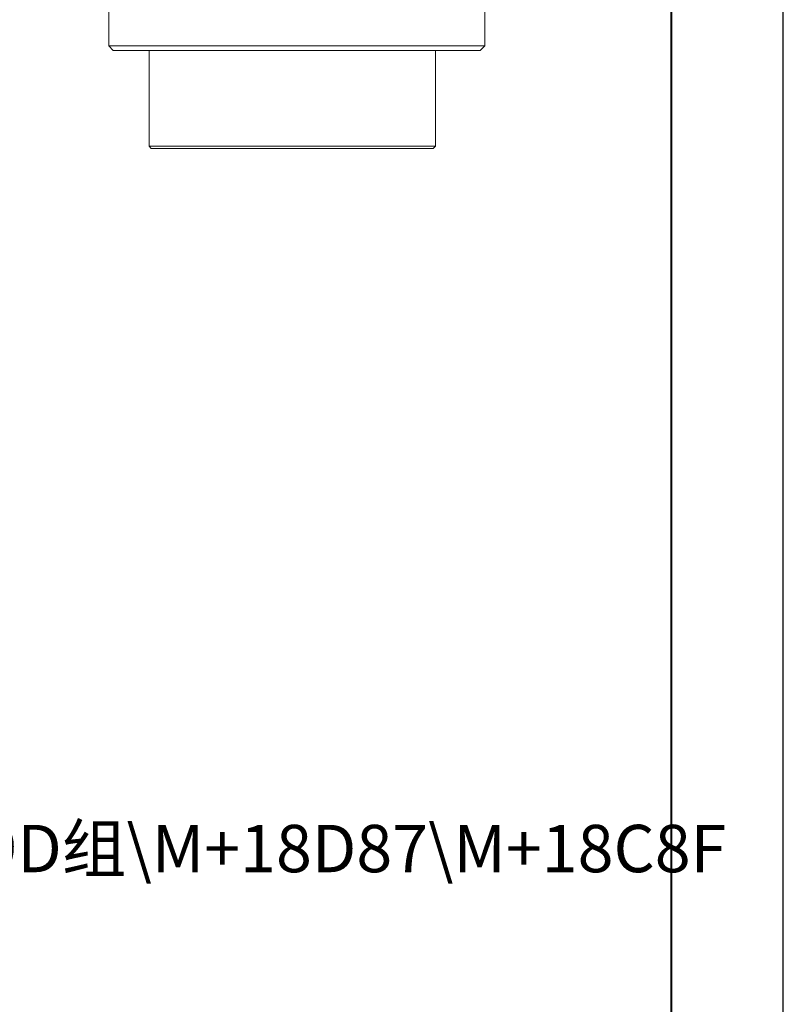
# Model space of a CAD drawing. Units: millimetres. Extents: x 0 to 651, y -1 to 558.
# Drawn here: x 386 to 420, y 74 to 118 of the extents above; entities that cross this region are included whole.
import ezdxf

# ---------------------------------------------------------------- set-up
doc = ezdxf.new("R2010")
doc.units = ezdxf.units.MM
doc.layers.add('图框', color=179, linetype='Continuous')
doc.styles.add('SLDTEXTSTYLE0', font='TXT', dxfattribs={"width": 0.7, "bigfont": 'bigfont'})

# ---------------------------------------------------------------- blocks, each defined once
blk = doc.blocks.new('SW_NOTE_1')
at = {"layer": '图框', "color": 0, "insert": (0, 2.729), "char_height": 2.116667, "attachment_point": 1, "style": 'SLDTEXTSTYLE0'}
blk.add_mtext('\\M+196BC\\M+18FCC\\M+18146\\M+19F83动\\M+19153\\M+196A7\\M+19595\\M+195BD\\M+18D73两\\M+192DC&50摆\\M+1E39D组\\M+18D87\\M+18C8F', dxfattribs=at)

msp = doc.modelspace()

# ---------------------------------------------------------------- linework, layer by layer
at = {"color": 7, "linetype": 'Continuous', "lineweight": 15}
for p, q in [((389.86125, 116.79255), (389.86125, 120.65255)), ((406.66125, 120.65255), (406.66125, 116.79255)), ((389.86125, 116.79255), (391.06125, 116.79255)), ((390.06125, 116.59255), (389.86125, 116.79255)), ((391.06125, 116.79255), (405.46125, 116.79255)), ((405.46125, 116.79255), (406.66125, 116.79255)), ((406.66125, 116.79255), (406.46125, 116.59255)), ((391.06125, 116.59255), (390.06125, 116.59255)), ((405.46125, 116.59255), (391.06125, 116.59255)), ((391.58436, 116.59255), (391.58436, 116.58755)), ((391.58758, 116.59255), (391.58758, 116.58755)), ((391.66125, 116.59255), (391.66125, 112.30975)), ((404.46125, 112.30975), (404.46125, 116.59255)), ((404.89459, 116.59255), (404.89459, 116.58755)), ((404.92101, 116.59255), (404.92101, 116.58755)), ((404.92104, 116.59255), (404.92104, 116.58755)), ((405.1226, 116.58755), (405.1226, 116.59255)), ((406.46125, 116.59255), (405.46125, 116.59255)), ((391.66125, 112.30975), (391.76125, 112.20975)), ((391.66125, 112.30975), (398.06125, 112.30975)), ((398.06125, 112.20975), (391.76125, 112.20975)), ((396.59923, 112.20975), (396.59923, 112.20475)), ((396.71184, 112.20475), (396.71184, 112.20975)), ((398.06125, 112.30975), (404.46125, 112.30975)), ((404.36125, 112.20975), (398.06125, 112.20975)), ((404.36125, 112.20975), (404.46125, 112.30975))]:
    msp.add_line(p, q, dxfattribs=at)
at = {"layer": '图框', "color": 7}
msp.add_line((420, 0), (420, 297), dxfattribs=at)
at = {"layer": '图框', "color": 7, "lineweight": 40}
msp.add_line((415, 4.98469), (415, 291.98469), dxfattribs=at)

# ---------------------------------------------------------------- block references
at = {"layer": '图框'}
msp.add_blockref('SW_NOTE_1', (226.59512, 79.25497), dxfattribs=at)

doc.saveas('drawing.dxf')
